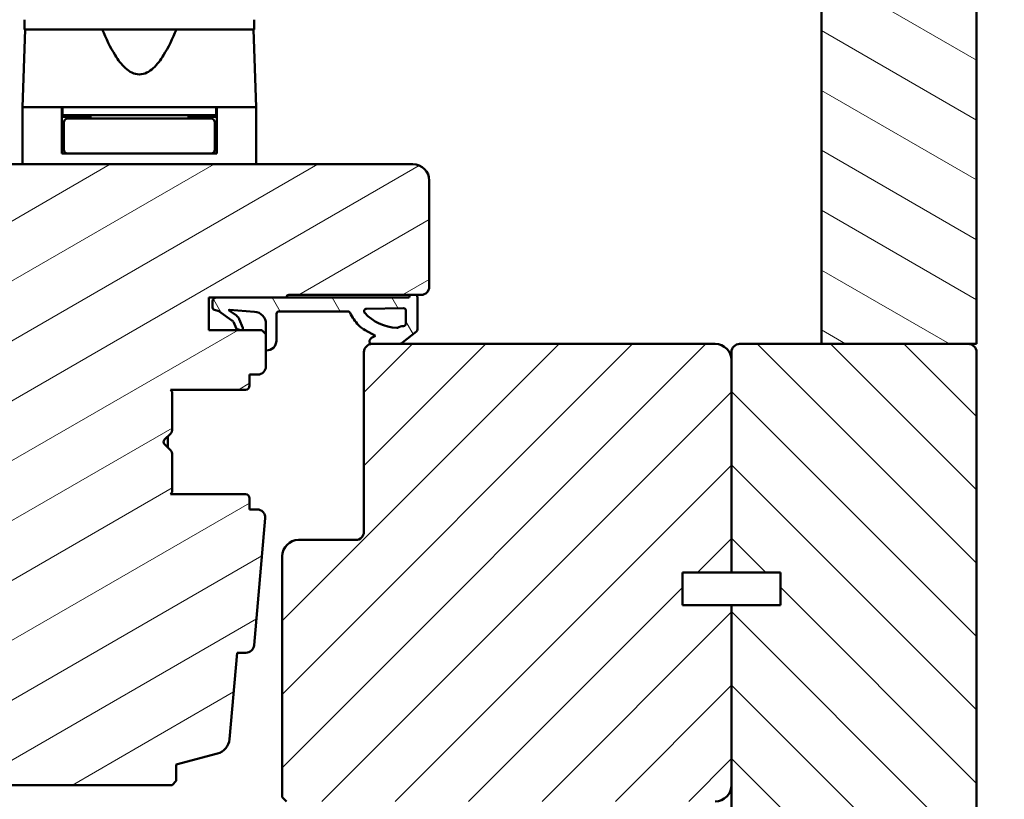
# Model space of a CAD drawing. Units: millimetres. Extents: x 13 to 821, y 10 to 287.
# Drawn here: x 287 to 347, y 58 to 106 of the extents above; entities that cross this region are included whole.
import ezdxf

# ---------------------------------------------------------------- set-up
doc = ezdxf.new("R2010")
doc.units = ezdxf.units.MM
for name, color, linetype, lineweight in [('Dimension (ISO)', 3, 'Continuous', 25), ('Hatch (ISO)', 8, 'Continuous', 18), ('Visible (ISO)', 7, 'Continuous', 50)]:
    doc.layers.add(name, color=color, linetype=linetype, lineweight=lineweight)
doc.styles.add('Note Text (ISO)', font='tahoma.ttf')
doc.dimstyles.new('Default (ISO)', dxfattribs={"dimtxt": 3.5, "dimasz": 2.5, "dimexe": 3.175, "dimexo": 0, "dimgap": 0.762, "dimtad": 1, "dimrnd": 1e-08, "dimtxsty": 'Note Text (ISO)', "dimcen": 0.09, "dimdle": 10, "dimclrd": 256, "dimclre": 256, "dimclrt": 256, "dimazin": 2, "dimtfac": 1.001486, "dimtmove": 0, "dimatfit": 3, "dimfxl": 1, "dimtolj": 1, "dimtzin": 0, "dimlwd": -1, "dimlwe": -1, "dimarcsym": 0})

# ---------------------------------------------------------------- blocks, each defined once
blk = doc.blocks.new('*D31')
at = {"layer": 'Defpoints', "color": 0, "transparency": 16777216}
for p in [(344.332, 160.993), (360.744, 160.993), (324.332, 38.643)]:
    blk.add_point(p, dxfattribs=at)
at = {"layer": 'Dimension (ISO)', "transparency": 16777216}
for p, q in [((344.332, 160.993), (363.919, 160.993)), ((360.744, 41.143), (360.744, 158.493)), ((324.332, 38.643), (363.919, 38.643))]:
    blk.add_line(p, q, dxfattribs=at)
for points in [[(360.327, 158.493), (361.161, 158.493), (360.744, 160.993)], [(360.327, 41.143), (361.161, 41.143), (360.744, 38.643)]]:
    blk.add_solid(points, dxfattribs=at)
at = {"layer": 'Dimension (ISO)', "transparency": 16777216, "insert": (356.336, 96.13), "char_height": 3.5, "attachment_point": 1, "rotation": 90, "style": 'Note Text (ISO)'}
blk.add_mtext('\\A1;245', dxfattribs=at)

msp = doc.modelspace()

# ---------------------------------------------------------------- hatches: boundary and pattern name
at = {"layer": 'Hatch (ISO)'}
h = msp.add_hatch(dxfattribs=at)
h.set_pattern_fill('ANSI31', color=256, scale=25.4, angle=105.000246, style=0)
h.set_pattern_definition([(150.0002, (206.8576, 2e-07), (-1.58749, -2.74964), [])])
h.paths.add_polyline_path([(335.8322, 85.9927), (345.3322, 85.9927), (345.3322, 132.9927), (344.3322, 132.9927), (335.8322, 132.9927)])
h = msp.add_hatch(dxfattribs=at)
h.set_pattern_fill('ANSI31', color=256, scale=25.4, angle=-14.999978, style=0)
h.set_pattern_definition([(30, (206.8576, 2e-07), (-1.5875, 2.74963), [])])
edge = h.paths.add_edge_path()
edge.add_line((310.8322, 96.9927), (278.3322, 96.9927))
edge.add_ellipse((278.3322, 95.9927), major_axis=(-1, 0), ratio=1, start_angle=270, end_angle=360)
edge.add_line((277.3322, 95.9927), (277.3322, 90.4927))
edge.add_ellipse((277.8322, 90.4927), major_axis=(0, -0.5), ratio=1, start_angle=270, end_angle=360)
edge.add_line((277.8322, 89.9927), (281.6822, 89.9927))
edge.add_line((281.6822, 89.9927), (284.8322, 89.9927))
edge.add_ellipse((284.8322, 89.4927), major_axis=(0.5, 0), ratio=1, start_angle=0, end_angle=90, ccw=False)
edge.add_line((285.3322, 89.4927), (285.3322, 75.3779))
edge.add_line((285.3322, 75.3779), (285.3322, 63.7867))
edge.add_line((285.3322, 63.7867), (285.3322, 59.2427))
edge.add_line((285.3322, 59.2427), (285.5822, 58.9927))
edge.add_line((285.5822, 58.9927), (296.0822, 58.9927))
edge.add_line((296.0822, 58.9927), (296.3322, 59.2427))
edge.add_line((296.3322, 59.2427), (296.3322, 60.2427))
edge.add_line((296.3322, 60.2427), (298.8611, 60.9203))
edge.add_ellipse((298.6023, 61.8862), major_axis=(0.9659, 0.2588), ratio=1, start_angle=270, end_angle=340.003819)
edge.add_line((299.5985, 61.7991), (300.0613, 67.0927))
edge.add_line((300.0613, 67.0927), (300.6069, 67.0927))
edge.add_ellipse((300.6069, 67.5927), major_axis=(0.5, 0), ratio=1, start_angle=270, end_angle=355.003819)
edge.add_line((301.105, 67.5491), (301.7847, 75.3241))
edge.add_ellipse((301.2866, 75.3677), major_axis=(0.0435, 0.4981), ratio=1, start_angle=270, end_angle=364.996181)
edge.add_line((301.2866, 75.8677), (300.8322, 75.8677))
edge.add_line((300.8322, 75.8677), (300.8322, 76.5427))
edge.add_ellipse((300.5822, 76.5427), major_axis=(0, 0.25), ratio=1, start_angle=270, end_angle=360)
edge.add_line((300.5822, 76.7927), (295.9887, 76.7927))
edge.add_line((295.9887, 76.7927), (296.0822, 76.9252))
edge.add_line((296.0822, 76.9252), (296.0822, 79.2891))
edge.add_ellipse((295.8322, 79.2891), major_axis=(0, 0.25), ratio=1, start_angle=270, end_angle=315)
edge.add_line((296.009, 79.4659), (295.6236, 79.8513))
edge.add_ellipse((295.7651, 79.9927), major_axis=(-0.1414, 0.1414), ratio=1, start_angle=0, end_angle=90, ccw=False)
edge.add_line((295.6236, 80.1341), (296.009, 80.5194))
edge.add_ellipse((295.8322, 80.6962), major_axis=(0.1768, 0.1768), ratio=1, start_angle=270, end_angle=315)
edge.add_line((296.0822, 80.6962), (296.0822, 83.0602))
edge.add_line((296.0822, 83.0602), (295.9887, 83.1927))
edge.add_line((295.9887, 83.1927), (300.5822, 83.1927))
edge.add_ellipse((300.5822, 83.4427), major_axis=(0.25, 0), ratio=1, start_angle=270, end_angle=360)
edge.add_line((300.8322, 83.4427), (300.8322, 84.1177))
edge.add_line((300.8322, 84.1177), (301.3322, 84.1177))
edge.add_ellipse((301.3322, 84.6177), major_axis=(0.5, 0), ratio=1, start_angle=270, end_angle=360)
edge.add_line((301.8322, 84.6177), (301.8322, 85.6111))
edge.add_line((301.8322, 85.6111), (301.8322, 86.5927))
edge.add_line((301.8322, 86.5927), (301.8311, 86.5938))
edge.add_line((301.8311, 86.5938), (301.5822, 86.8427))
edge.add_line((301.5822, 86.8427), (298.3322, 86.8427))
edge.add_line((298.3322, 86.8427), (298.3322, 88.8427))
edge.add_line((298.3322, 88.8427), (298.8187, 88.8427))
edge.add_line((298.8187, 88.8427), (303.0822, 88.8427))
edge.add_ellipse((303.2322, 88.8427), major_axis=(0, 0.15), ratio=1, start_angle=0, end_angle=90, ccw=False)
edge.add_line((303.2322, 88.9927), (310.6542, 88.9927))
edge.add_line((310.6542, 88.9927), (311.0542, 88.9927))
edge.add_line((311.0542, 88.9927), (311.3322, 88.9927))
edge.add_ellipse((311.3322, 89.4927), major_axis=(0.5, 0), ratio=1, start_angle=270, end_angle=360)
edge.add_line((311.8322, 89.4927), (311.8322, 95.9927))
edge.add_ellipse((310.8322, 95.9927), major_axis=(0, 1), ratio=1, start_angle=270, end_angle=360)
h = msp.add_hatch(dxfattribs=at)
h.set_pattern_fill('ANSI31', color=256, scale=25.4, angle=75.000175, style=0)
h.set_pattern_definition([(120.0002, (206.8576, 2e-07), (-2.749626, -1.58751), [])])
edge = h.paths.add_edge_path()
edge.add_ellipse((310.8542, 88.8427), major_axis=(-0.15, -0.2), ratio=1, start_angle=270, end_angle=290.625671)
edge.add_line((310.6141, 88.9126), (310.5935, 88.8427))
edge.add_line((310.5935, 88.8427), (303.0822, 88.8427))
edge.add_line((303.0822, 88.8427), (298.8187, 88.8427))
edge.add_ellipse((298.8187, 88.5926), major_axis=(-0.2501, 0), ratio=1, start_angle=270, end_angle=360)
edge.add_line((298.5686, 88.5926), (298.5686, 88.2215))
edge.add_ellipse((298.7186, 88.2215), major_axis=(0, -0.15), ratio=1, start_angle=270, end_angle=316.995312)
edge.add_line((298.6163, 88.1118), (298.9499, 88.0026))
edge.add_line((298.9499, 88.0026), (299.7542, 87.431))
edge.add_ellipse((299.5728, 87.1757), major_axis=(0.2554, -0.1815), ratio=1, start_angle=59.792144, end_angle=90, ccw=False)
edge.add_line((299.8581, 87.3051), (300.0138, 86.9617))
edge.add_ellipse((300.1048, 87.003), major_axis=(0.0413, -0.0911), ratio=1, start_angle=270, end_angle=320.120253)
edge.add_line((300.0781, 86.9067), (300.296, 86.8463))
edge.add_ellipse((300.3227, 86.9427), major_axis=(0.0964, -0.0267), ratio=1, start_angle=270, end_angle=398.165599)
edge.add_line((300.4149, 86.9812), (300.1948, 87.5079))
edge.add_ellipse((299.7335, 87.3151), major_axis=(0.4613, 0.1928), ratio=1, start_angle=0, end_angle=32.279492)
edge.add_line((300.0206, 87.7245), (299.5716, 88.0418))
edge.add_ellipse((299.5919, 88.0564), major_axis=(-0.0146, 0.0203), ratio=1, start_angle=320.020318, end_angle=450, ccw=False)
edge.add_line((299.5938, 88.0813), (301.1361, 87.9646))
edge.add_ellipse((301.0793, 87.215), major_axis=(0.7496, -0.0567), ratio=1, start_angle=4.328924, end_angle=90, ccw=False)
edge.add_line((301.8311, 87.215), (301.8311, 86.5938))
edge.add_line((301.8311, 86.5938), (301.8311, 85.6185))
edge.add_ellipse((301.8561, 85.6185), major_axis=(0, -0.025), ratio=1, start_angle=270, end_angle=287.129025)
edge.add_ellipse((301.8561, 85.6185), major_axis=(0.0074, -0.0239), ratio=1, start_angle=270, end_angle=341.326479)
edge.add_ellipse((301.8716, 86.1935), major_axis=(0.6, -0.0162), ratio=1, start_angle=270, end_angle=361.340252)
edge.add_line((302.4718, 86.1914), (302.4777, 87.8369))
edge.add_ellipse((302.6277, 87.8363), major_axis=(0.0005, 0.15), ratio=1, start_angle=0.204245, end_angle=90, ccw=False)
edge.add_line((302.6277, 87.9863), (306.838, 87.9863))
edge.add_ellipse((306.838, 87.8248), major_axis=(0.1615, 0), ratio=1, start_angle=26.309401, end_angle=90, ccw=False)
edge.add_ellipse((309.8913, 89.3344), major_axis=(1.438, -2.9085), ratio=1, start_angle=270, end_angle=286.04454)
edge.add_ellipse((308.6052, 88.162), major_axis=(1.0135, -1.1117), ratio=1, start_angle=270, end_angle=290.053022)
edge.add_line((307.9084, 86.8288), (308.5423, 86.4975))
edge.add_line((308.5423, 86.4975), (308.2955, 86.3585))
edge.add_ellipse((308.4182, 86.1406), major_axis=(-0.2179, -0.1227), ratio=1, start_angle=270, end_angle=329.447888)
edge.add_ellipse((308.3181, 86.1427), major_axis=(-0.0031, -0.15), ratio=1, start_angle=270, end_angle=361.165219)
edge.add_line((308.3181, 85.9927), (308.3322, 85.9927))
edge.add_line((308.3322, 85.9927), (309.9528, 85.9927))
edge.add_ellipse((309.9528, 86.3884), major_axis=(0.3957, 0), ratio=1, start_angle=270, end_angle=308.730731)
edge.add_line((310.2004, 86.0797), (311.048, 86.7595))
edge.add_ellipse((310.9542, 86.8765), major_axis=(0.117, 0.0938), ratio=1, start_angle=270, end_angle=321.269269)
edge.add_line((311.1042, 86.8765), (311.1042, 88.8427))
edge.add_ellipse((310.8542, 88.8427), major_axis=(0, 0.25), ratio=1, start_angle=270, end_angle=306.869898)
edge.add_line((311.0542, 88.9927), (310.6542, 88.9927))
edge = h.paths.add_edge_path(flags=0)
edge.add_ellipse((310.2953, 86.1857), major_axis=(-0.9002, -0.0467), ratio=1, start_angle=270, end_angle=293.961117)
edge.add_ellipse((309.8418, 87.0785), major_axis=(-0.0892, -0.0453), ratio=1, start_angle=59.93266, end_angle=90, ccw=False)
edge.add_ellipse((309.9952, 89.8772), major_axis=(-2.8985, 0.159), ratio=1, start_angle=46.278348, end_angle=90, ccw=False)
edge.add_ellipse((307.9865, 87.9949), major_axis=(-0.1026, 0.1095), ratio=1, start_angle=317.689712, end_angle=450, ccw=False)
edge.add_line((307.9843, 88.1448), (310.2471, 88.1776))
edge.add_ellipse((310.2493, 88.0276), major_axis=(0.15, 0.0022), ratio=1, start_angle=359.170895, end_angle=450, ccw=False)
edge.add_line((310.3993, 88.0276), (310.3993, 87.2446))
edge.add_ellipse((310.2404, 87.2446), major_axis=(0, -0.1589), ratio=1, start_angle=2.967267, end_angle=90, ccw=False)
h = msp.add_hatch(dxfattribs=at)
h.set_pattern_fill('ANSI31', color=256, scale=25.4, style=0)
h.set_pattern_definition([(45, (206.8576, 2e-07), (-2.245064, 2.245064), [])])
edge = h.paths.add_edge_path()
edge.add_line((330.3322, 69.9927), (327.3322, 69.9927))
edge.add_line((327.3322, 69.9927), (327.3322, 71.9927))
edge.add_line((327.3322, 71.9927), (330.3322, 71.9927))
edge.add_line((330.3322, 71.9927), (330.3322, 84.9927))
edge.add_ellipse((329.3322, 84.9927), major_axis=(0, 1), ratio=1, start_angle=270, end_angle=360)
edge.add_line((329.3322, 85.9927), (309.9528, 85.9927))
edge.add_line((309.9528, 85.9927), (308.3322, 85.9927))
edge.add_ellipse((308.3322, 85.4927), major_axis=(-0.5, 0), ratio=1, start_angle=270, end_angle=360)
edge.add_line((307.8322, 85.4927), (307.8322, 74.4927))
edge.add_ellipse((307.3322, 74.4927), major_axis=(0, -0.5), ratio=1, start_angle=0, end_angle=90, ccw=False)
edge.add_line((307.3322, 73.9927), (303.8322, 73.9927))
edge.add_ellipse((303.8322, 72.9927), major_axis=(-1, 0), ratio=1, start_angle=270, end_angle=360)
edge.add_line((302.8322, 72.9927), (302.8322, 58.2427))
edge.add_line((302.8322, 58.2427), (303.0822, 57.9927))
edge.add_line((303.0822, 57.9927), (303.5822, 57.9927))
edge.add_line((303.5822, 57.9927), (303.7893, 57.9927))
edge.add_line((303.7893, 57.9927), (304.0322, 57.9927))
edge.add_line((304.0322, 57.9927), (329.3322, 57.9927))
edge.add_ellipse((329.3322, 58.9927), major_axis=(1, 0), ratio=1, start_angle=270, end_angle=360)
edge.add_line((330.3322, 58.9927), (330.3322, 69.9927))
h = msp.add_hatch(dxfattribs=at)
h.set_pattern_fill('ANSI31', color=256, scale=25.4, angle=90.00021, style=0)
h.set_pattern_definition([(135.0002, (206.8576, 2e-07), (-2.245056, -2.24507), [])])
edge = h.paths.add_edge_path()
edge.add_ellipse((344.8322, 85.4927), major_axis=(0, 0.5), ratio=1, start_angle=270, end_angle=360)
edge.add_line((344.8322, 85.9927), (335.8322, 85.9927))
edge.add_line((335.8322, 85.9927), (330.8322, 85.9927))
edge.add_ellipse((330.8322, 85.4927), major_axis=(-0.5, 0), ratio=1, start_angle=270, end_angle=360)
edge.add_line((330.3322, 85.4927), (330.3322, 84.9927))
edge.add_line((330.3322, 84.9927), (330.3322, 71.9927))
edge.add_line((330.3322, 71.9927), (333.3322, 71.9927))
edge.add_line((333.3322, 71.9927), (333.3322, 69.9927))
edge.add_line((333.3322, 69.9927), (330.3322, 69.9927))
edge.add_line((330.3322, 69.9927), (330.3322, 58.9927))
edge.add_line((330.3322, 58.9927), (330.3322, 57.7427))
edge.add_line((330.3322, 57.7427), (330.3322, 56.5927))
edge.add_line((330.3322, 56.5927), (330.3322, 47.9177))
edge.add_line((330.3322, 47.9177), (330.3322, 46.9703))
edge.add_line((330.3322, 46.9703), (330.3322, 43.9927))
edge.add_ellipse((330.8322, 43.9927), major_axis=(0, -0.5), ratio=1, start_angle=270, end_angle=360)
edge.add_line((330.8322, 43.4927), (344.8322, 43.4927))
edge.add_ellipse((344.8322, 43.9927), major_axis=(0.5, 0), ratio=1, start_angle=270, end_angle=360)
edge.add_line((345.3322, 43.9927), (345.3322, 52.9927))
edge.add_line((345.3322, 52.9927), (345.3322, 85.4927))

# ---------------------------------------------------------------- linework, layer by layer
at = {"layer": 'Visible (ISO)'}
for p, q in [((335.8322, 132.9927), (335.8322, 85.9927)), ((345.3322, 85.9927), (345.3322, 132.9927)), ((287.0572, 105.8427), (287.0572, 105.2427)), ((301.1072, 105.2427), (301.1072, 105.8427)), ((287.0981, 105.2427), (286.9322, 100.4927)), ((301.1072, 105.2427), (287.0572, 105.2427)), ((301.2322, 100.4927), (301.0663, 105.2427)), ((289.3322, 100.4927), (286.9322, 100.4927)), ((286.9322, 100.4927), (286.9322, 96.9927)), ((290.6825, 100.4927), (286.9322, 100.4927)), ((289.3322, 97.6427), (289.3322, 100.4927)), ((289.3822, 100.4927), (289.3822, 99.9927)), ((297.482, 100.4927), (290.6825, 100.4927)), ((301.2322, 100.4927), (297.482, 100.4927)), ((298.7822, 100.4927), (298.7822, 99.9927)), ((301.2322, 100.4927), (298.8322, 100.4927)), ((298.8322, 97.6427), (298.8322, 100.4927)), ((301.2322, 100.4927), (301.2322, 96.9927)), ((289.3822, 99.9927), (289.3322, 99.9927)), ((291.0822, 99.8927), (289.3322, 99.8927)), ((298.7822, 99.9927), (289.3822, 99.9927)), ((289.4572, 99.5427), (289.4572, 97.8927)), ((291.1399, 99.7927), (289.7072, 99.7927)), ((290.3322, 99.8927), (290.3322, 99.9927)), ((291.0822, 99.9927), (291.0822, 99.7927)), ((297.0245, 99.7927), (291.1399, 99.7927)), ((298.4572, 99.7927), (297.0245, 99.7927)), ((297.0822, 99.9927), (297.0822, 99.7927)), ((298.8322, 99.8927), (297.0822, 99.8927)), ((297.8322, 99.8927), (297.8322, 99.9927)), ((298.7072, 99.5427), (298.7072, 97.8927)), ((298.8322, 99.9927), (298.7822, 99.9927)), ((289.4572, 98.3927), (289.3322, 98.3927)), ((298.8322, 98.3927), (298.7072, 98.3927)), ((289.7072, 97.6427), (289.3322, 97.6427)), ((289.7072, 97.6427), (291.1399, 97.6427)), ((291.1399, 97.6427), (297.0245, 97.6427)), ((297.0245, 97.6427), (298.4572, 97.6427)), ((298.8322, 97.6427), (298.4572, 97.6427)), ((310.8322, 96.9927), (278.3322, 96.9927)), ((311.8322, 89.4927), (311.8322, 95.9927)), ((298.3322, 86.8427), (298.3322, 88.8427)), ((298.3322, 88.8427), (303.0822, 88.8427)), ((310.5935, 88.8427), (298.8187, 88.8427)), ((303.2322, 88.9927), (311.3322, 88.9927)), ((310.6141, 88.9126), (310.5935, 88.8427)), ((311.0542, 88.9927), (310.6542, 88.9927)), ((311.1042, 86.8765), (311.1042, 88.8427)), ((298.5686, 88.5926), (298.5686, 88.2215)), ((298.6163, 88.1118), (298.9499, 88.0026)), ((300.0206, 87.7245), (299.5716, 88.0418)), ((299.5938, 88.0813), (301.1361, 87.9646)), ((307.9843, 88.1448), (310.2471, 88.1776)), ((310.3993, 88.0276), (310.3993, 87.2446)), ((298.9499, 88.0026), (299.7542, 87.431)), ((300.4149, 86.9812), (300.1948, 87.5079)), ((302.4718, 86.1914), (302.4777, 87.8369)), ((302.6277, 87.9863), (306.838, 87.9863)), ((301.5822, 86.8427), (298.3322, 86.8427)), ((299.8581, 87.3051), (300.0138, 86.9617)), ((300.0781, 86.9067), (300.296, 86.8463)), ((301.8322, 86.5927), (301.5822, 86.8427)), ((301.8311, 87.215), (301.8311, 85.6185)), ((307.9084, 86.8288), (308.5423, 86.4975)), ((301.8322, 84.6177), (301.8322, 86.5927)), ((308.5423, 86.4975), (308.2955, 86.3585)), ((310.2004, 86.0797), (311.048, 86.7595)), ((308.3181, 85.9927), (309.9528, 85.9927)), ((329.3322, 85.9927), (308.3322, 85.9927)), ((344.8322, 85.9927), (330.8322, 85.9927)), ((335.8322, 85.9927), (345.3322, 85.9927)), ((307.8322, 85.4927), (307.8322, 74.4927)), ((330.3322, 85.4927), (330.3322, 71.9927)), ((330.3322, 71.9927), (330.3322, 84.9927)), ((345.3322, 43.9927), (345.3322, 85.4927)), ((300.8322, 83.4427), (300.8322, 84.1177)), ((300.8322, 84.1177), (301.3322, 84.1177)), ((296.0822, 83.0602), (295.9887, 83.1927)), ((295.9887, 83.1927), (300.5822, 83.1927)), ((296.0822, 80.6962), (296.0822, 83.0602)), ((295.6236, 80.1341), (296.009, 80.5194)), ((295.8297, 79.6452), (295.8297, 80.3402)), ((296.009, 79.4659), (295.6236, 79.8513)), ((296.0822, 76.9252), (296.0822, 79.2891)), ((295.9887, 76.7927), (296.0822, 76.9252)), ((300.5822, 76.7927), (295.9887, 76.7927)), ((300.8322, 75.8677), (300.8322, 76.5427)), ((301.2866, 75.8677), (300.8322, 75.8677)), ((301.105, 67.5491), (301.7847, 75.3241)), ((307.3322, 73.9927), (303.8322, 73.9927)), ((302.8322, 72.9927), (302.8322, 58.2427)), ((327.3322, 69.9927), (327.3322, 71.9927)), ((327.3322, 71.9927), (330.3322, 71.9927)), ((330.3322, 71.9927), (333.3322, 71.9927)), ((333.3322, 71.9927), (333.3322, 69.9927)), ((330.3322, 69.9927), (327.3322, 69.9927)), ((330.3322, 58.9927), (330.3322, 69.9927)), ((333.3322, 69.9927), (330.3322, 69.9927)), ((330.3322, 69.9927), (330.3322, 43.9927)), ((299.5985, 61.7991), (300.0613, 67.0927)), ((300.0613, 67.0927), (300.6069, 67.0927)), ((296.3322, 60.2427), (298.8611, 60.9203)), ((296.3322, 59.2427), (296.3322, 60.2427)), ((296.0822, 58.9927), (296.3322, 59.2427)), ((285.5822, 58.9927), (296.0822, 58.9927)), ((302.8322, 58.2427), (303.0822, 57.9927))]:
    msp.add_line(p, q, dxfattribs=at)
for centre, radius, start, end in [((289.7072, 99.5427), 0.25, 90, 180), ((298.4572, 99.5427), 0.25, 0, 90), ((289.7072, 97.8927), 0.25, 180, 270), ((298.4572, 97.8927), 0.25, 270, 0), ((310.8322, 95.9927), 1, 0, 90), ((311.3322, 89.4927), 0.5, 270, 0), ((298.8187, 88.5926), 0.2501, 90, 180), ((303.2322, 88.8427), 0.15, 90, 180), ((310.8542, 88.8427), 0.25, 143.130102, 163.755773), ((310.8542, 88.8427), 0.25, 0, 36.869898), ((298.7186, 88.2215), 0.15, 180, 226.995312), ((299.5919, 88.0564), 0.025, 85.671076, 215.650758), ((307.9865, 87.9949), 0.15, 90.829105, 223.139393), ((310.2493, 88.0276), 0.15, 0, 90.829105), ((299.5728, 87.1757), 0.3133, 24.394696, 54.602552), ((299.7335, 87.3151), 0.5, 22.680548, 54.96004), ((301.0793, 87.215), 0.7518, 0, 85.671076), ((302.6277, 87.8363), 0.15, 90, 179.795755), ((306.838, 87.8248), 0.1615, 26.309401, 90), ((309.8913, 89.3344), 3.2445, 206.309401, 222.353941), ((309.9952, 89.8772), 2.9029, 223.139393, 266.861045), ((300.1048, 87.003), 0.1, 204.394696, 254.514949), ((300.3227, 86.9427), 0.1, 254.514949, 22.680548), ((308.6052, 88.162), 1.5043, 222.353941, 242.406963), ((309.8418, 87.0785), 0.1, 266.861045, 296.928385), ((310.2953, 86.1857), 0.9014, 92.967267, 116.928385), ((310.2404, 87.2446), 0.1589, 272.967267, 0), ((310.9542, 86.8765), 0.15, 308.730731, 0), ((308.4182, 86.1406), 0.2501, 119.386892, 178.834781), ((301.8561, 85.6185), 0.025, 180, 268.455504), ((301.8716, 86.1935), 0.6002, 268.455504, 359.795755), ((308.3322, 85.4927), 0.5, 90, 180), ((308.3181, 86.1427), 0.15, 178.834781, 270), ((309.9528, 86.3884), 0.3957, 270, 308.730731), ((329.3322, 84.9927), 1, 0, 90), ((330.8322, 85.4927), 0.5, 90, 180), ((344.8322, 85.4927), 0.5, 0, 90), ((301.3322, 84.6177), 0.5, 270, 0), ((300.5822, 83.4427), 0.25, 270, 0), ((295.8322, 80.6962), 0.25, 315, 0), ((295.7651, 79.9927), 0.2, 135, 225), ((295.8322, 79.2891), 0.25, 0, 45), ((300.5822, 76.5427), 0.25, 0, 90), ((301.2866, 75.3677), 0.5, 355.003819, 90), ((307.3322, 74.4927), 0.5, 270, 0), ((303.8322, 72.9927), 1, 90, 180), ((300.6069, 67.5927), 0.5, 270, 355.003819), ((298.6023, 61.8862), 1, 285, 355.003819), ((329.3322, 58.9927), 1, 270, 0)]:
    msp.add_arc(centre, radius, start, end, dxfattribs=at)
msp.add_open_spline([(296.3488, 105.2427), (296.1188, 104.6838), (295.867, 104.1485), (295.3866, 103.3887), (295.1757, 103.102), (294.8082, 102.7675), (294.6775, 102.6723), (294.3965, 102.5351), (294.2464, 102.4927), (293.918, 102.4927), (293.7679, 102.5351), (293.4869, 102.6723), (293.3562, 102.7675), (292.9887, 103.102), (292.7778, 103.3887), (292.2975, 104.1485), (292.0457, 104.6838), (291.8156, 105.2427)], degree=3, knots=[-2.5786026, -2.5786026, -2.5786026, -2.5786026, -2.2306755, -2.2306755, -2.0336177, -2.0336177, -1.9350888, -1.9350888, -1.8365599, -1.8365599, -1.738031, -1.738031, -1.6395021, -1.6395021, -1.4424443, -1.4424443, -1.0945171, -1.0945171, -1.0945171, -1.0945171], dxfattribs=at)

# ---------------------------------------------------------------- dimensions: what is measured, and where the dimension line sits
at = {"layer": 'Dimension (ISO)'}
dim = msp.add_linear_dim(base=(360.7439, 160.9927), p1=(324.3322, 38.6427), p2=(344.3322, 160.9927), angle=270, dimstyle='Default (ISO)', override={"dimgap": 0.762, "dimdec": 0, "dimlfac": 2, "dimtol": 0, "dimlim": 0, "dimtp": 0, "dimtm": 0, "dimtdec": 2, "dimtofl": 0, "dimatfit": 1}, dxfattribs=at)
dim.commit()
dim.dimension.update_dxf_attribs({"geometry": '*D31', "text_midpoint": (360.7439, 99.8177), "dimtype": 160})

doc.saveas('drawing.dxf')
